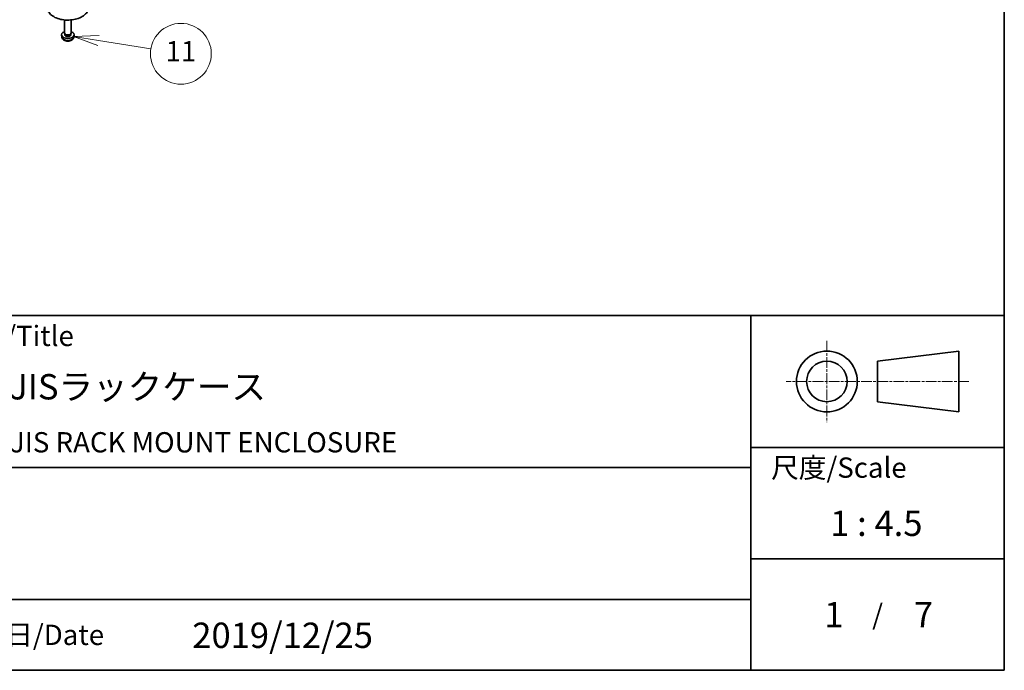
# Model space of a CAD drawing. Units: millimetres. Extents: x 65 to 9509, y 36 to 1441.
# Drawn here: x 1388 to 1825, y 36 to 325 of the extents above; entities that cross this region are included whole.
import ezdxf

# ---------------------------------------------------------------- set-up
doc = ezdxf.new("R2010")
doc.units = ezdxf.units.MM
doc.header["$LTSCALE"] = 4.5
doc.linetypes.add('CHAIN', pattern=[0.3543, 0.2362, -0.0295, 0.0591, -0.0295])
for name, color, linetype, lineweight in [('Border (ISO)', 7, 'Continuous', 35), ('Symbol (TK)', 100, 'Continuous', 18), ('Title (ISO)', 7, 'Continuous', 35), ('Visible (ISO)', 7, 'Continuous', 35), ('Visible Narrow (ISO)', 7, 'Continuous', 25)]:
    doc.layers.add(name, color=color, linetype=linetype, lineweight=lineweight)
doc.styles.add('Note Text (TK)', font='txt')
doc.styles.add('Note Text (TK2)', font='txt')
doc.styles.add('文字スタイル67', font='arial.ttf')

# ---------------------------------------------------------------- blocks, each defined once
blk = doc.blocks.new('図面枠 tk図枠')
at = {"layer": 'Border (ISO)'}
for p in [(405.5, 289), (14.5, 8)]:
    blk.add_line(p, (405.5, 8), dxfattribs=at)
blk = doc.blocks.new('表題欄 tk表題欄')
at = {"layer": 'Title (ISO)'}
for p, q in [((74.709, 244.053), (255.709, 244.053)), ((230.709, 244.053), (230.709, 209.053)), ((255.709, 244.053), (255.709, 209.053)), ((243.209, 239.553), (251.209, 240.553)), ((251.209, 234.553), (251.209, 240.553)), ((243.209, 239.553), (243.209, 235.553)), ((243.209, 235.553), (251.209, 234.553)), ((230.709, 231.053), (255.709, 231.053)), ((74.709, 229.053), (230.709, 229.053)), ((230.709, 220.053), (255.709, 220.053)), ((149.709, 216.053), (230.709, 216.053)), ((255.709, 209.053), (74.709, 209.053))]:
    blk.add_line(p, q, dxfattribs=at)
at = {"layer": 'Title (ISO)', "color": 4, "linetype": 'CHAIN', "lineweight": 18}
for p, q in [((238.209, 241.553), (238.209, 233.553)), ((252.209, 237.553), (234.209, 237.553))]:
    blk.add_line(p, q, dxfattribs=at)
at = {"layer": 'Title (ISO)'}
for radius in [3, 2]:
    blk.add_circle((238.209, 237.553), radius, dxfattribs=at)
at = {"layer": 'Title (ISO)', "color": 1, "char_height": 2, "attachment_point": 4, "line_spacing_factor": 1.5, "style": 'Note Text (TK)'}
for s, insert in [('\\fＭＳ Ｐゴシック|b0|i0;\\H2.0000;品名/Title', (151.709, 242.053)), ('\\fＭＳ Ｐゴシック|b0|i0;\\H2.0000;尺度/Scale', (232.709, 229.053)), ('\\fＭＳ Ｐゴシック|b0|i0;\\H2.0000;作成日/Date', (151.709, 212.553))]:
    blk.add_mtext(s, dxfattribs=dict(at, insert=insert))
at = {"layer": 'Title (ISO)', "color": 7, "insert": (243.209, 214.553), "char_height": 2, "attachment_point": 5, "line_spacing_factor": 1.5, "style": 'Note Text (TK)'}
blk.add_mtext('\\fＭＳ Ｐゴシック|b0|i0;\\H2.0000;/', dxfattribs=at)
at = {"layer": 'Title (ISO)', "color": 7}
for tag, p, height, style in [('<品名>_001', (157.567, 235.781), 2.5, 'Note Text (TK)'), ('<Title>_001', (157.634, 230.552), 2, '文字スタイル67'), ('<尺度>_001', (238.536, 222.31), 2.5, 'Note Text (TK)'), ('<ページ_No.>_001', (237.949, 213.303), 2.5, 'Note Text (TK)'), ('<総ページ数>_001', (246.793, 213.303), 2.5, 'Note Text (TK)'), ('作成日_001', (175.618, 211.281), 2.5, 'Note Text (TK)')]:
    blk.add_attdef(tag, p, '', height=height, dxfattribs=dict(at, style=style))
blk = doc.blocks.new('バルーン7')
at = {"layer": 'Symbol (TK)', "color": 100}
for p, q in [((316.239, 70.639), (313.691, 70.543)), ((316.159, 70.145), (313.691, 70.543)), ((313.691, 70.543), (316.08, 69.652)), ((316.159, 70.145), (321.325, 69.312))]:
    blk.add_line(p, q, dxfattribs=at)
at = {"layer": 'Symbol (TK)'}
blk.add_circle((324.284, 68.836), 3, dxfattribs=at)
at = {"layer": 'Symbol (TK)', "color": 7, "insert": (324.284, 68.83), "char_height": 2, "attachment_point": 5, "line_spacing_factor": 0.25, "style": 'Note Text (TK2)'}
blk.add_mtext('11', dxfattribs=at)

msp = doc.modelspace()

# ---------------------------------------------------------------- linework, layer by layer
at = {"layer": 'Visible (ISO)'}
for p, q in [((1407.6038, 318.9814), (1407.6038, 324.7802)), ((1410.6038, 318.9814), (1410.6038, 324.7802)), ((1406.3954, 317.2612), (1406.3091, 318.0649)), ((1407.8439, 318.4563), (1407.7005, 318.6755)), ((1407.757, 318.1649), (1407.757, 318.5891)), ((1410.3637, 318.4563), (1410.507, 318.6755)), ((1410.4505, 318.1649), (1410.4505, 318.5891)), ((1411.8121, 317.2612), (1411.8984, 318.0649))]:
    msp.add_line(p, q, dxfattribs=at)
for centre, major_axis, start_param, end_param in [((1409.1038, 318.1649), (-2.8, 0), 5.27774241, 10.43022086), ((1409.1038, 318.9814), (-1.5, 0), 0, 3.14159265), ((1409.1038, 318.1649), (-1.3468, 0), 0, 3.14159265), ((1409.1038, 318.731), (-1.3468, 0), 0.36108988, 2.78050277)]:
    msp.add_ellipse(centre, major_axis=major_axis, ratio=0.57735027, start_param=start_param, end_param=end_param, dxfattribs=at)
for points, knots in [([(1400.0282, 329.6563), (1400.1457, 329.0848), (1400.3954, 328.5398), (1401.1435, 327.4867), (1401.6698, 326.991), (1402.9634, 326.1001), (1403.7497, 325.7171), (1405.4727, 325.125), (1406.4102, 324.9174), (1408.3351, 324.6933), (1409.3218, 324.6755), (1411.2557, 324.8284), (1412.2027, 324.9989), (1413.9742, 325.5197), (1414.7978, 325.8709), (1416.2359, 326.74), (1416.8516, 327.2587), (1417.7444, 328.3986), (1418.0465, 329.01), (1418.1793, 329.6563)], [5.6159128, 5.6159128, 5.6159128, 5.6159128, 5.88696392, 5.88696392, 6.19547413, 6.19547413, 6.53172567, 6.53172567, 6.86961171, 6.86961171, 7.20472641, 7.20472641, 7.53955919, 7.53955919, 7.87683866, 7.87683866, 8.21470615, 8.21470615, 8.52125414, 8.52125414, 8.52125414, 8.52125414]), ([(1406.3954, 317.2612), (1406.4166, 317.0643), (1406.4724, 316.8749), (1406.6405, 316.5157), (1406.7577, 316.3514), (1407.0516, 316.035), (1407.2357, 315.8971), (1407.6739, 315.6434), (1407.9344, 315.5444), (1408.4892, 315.4044), (1408.785, 315.3688), (1409.3742, 315.3653), (1409.6674, 315.3968), (1410.2405, 315.5318), (1410.5206, 315.6352), (1411.0305, 315.9318), (1411.2656, 316.1193), (1411.5957, 316.5609), (1411.7098, 316.7823), (1411.7899, 317.1056), (1411.8037, 317.1829), (1411.8121, 317.2612)], [0.84730152, 0.84730152, 0.84730152, 0.84730152, 1.04922566, 1.04922566, 1.27771777, 1.27771777, 1.5693774, 1.5693774, 1.94412415, 1.94412415, 2.34597385, 2.34597385, 2.74360916, 2.74360916, 3.1452975, 3.1452975, 3.51959351, 3.51959351, 3.78480389, 3.78480389, 3.86508746, 3.86508746, 3.86508746, 3.86508746])]:
    msp.add_open_spline(points, degree=3, knots=knots, dxfattribs=at)
at = {"layer": 'Visible Narrow (ISO)'}
msp.add_ellipse((1409.1038, 317.3581), major_axis=(2.7135, 0), ratio=0.57735027, start_param=3.20349601, end_param=6.22128195, dxfattribs=at)

# ---------------------------------------------------------------- block references
at = {"xscale": 4.5, "yscale": 4.5, "zscale": 4.5}
msp.add_blockref('図面枠 tk図枠', (0, 0), dxfattribs=at)
ref = msp.add_blockref('表題欄 tk表題欄', (674.0603, -904.7373), dxfattribs=dict(xscale=4.5, yscale=4.5, zscale=4.5))
ref.add_attrib('<品名>_001', 'JISラックケース', (1383.1108, 156.2791), dxfattribs={"layer": 'Title (ISO)', "color": 7, "height": 11.25, "style": 'Note Text (TK)'})
ref.add_attrib('<尺度>_001', '1 : 4.5', (1747.4702, 95.657), dxfattribs={"layer": 'Title (ISO)', "color": 7, "height": 11.25, "style": 'Note Text (TK)'})
ref.add_attrib('作成日_001', '2019/12/25', (1464.3409, 45.9332), dxfattribs={"layer": 'Title (ISO)', "color": 7, "height": 11.25, "style": 'Note Text (TK)'})
ref.add_attrib('<Title>_001', 'JIS RACK MOUNT ENCLOSURE', (1383.4123, 132.7469), dxfattribs={"layer": 'Title (ISO)', "color": 7, "height": 9, "style": '文字スタイル67'})
ref.add_attrib('<ページ_No.>_001', '1', (1744.8303, 55.125), dxfattribs={"layer": 'Title (ISO)', "color": 7, "height": 11.25, "style": 'Note Text (TK)'})
ref.add_attrib('<総ページ数>_001', '7', (1784.6271, 55.125), dxfattribs={"layer": 'Title (ISO)', "color": 7, "height": 11.25, "style": 'Note Text (TK)'})
at = {"layer": 'Symbol (TK)', "xscale": 4.5, "yscale": 4.5, "zscale": 4.5}
msp.add_blockref('バルーン7', (0, 0), dxfattribs=at)

doc.saveas('drawing.dxf')
